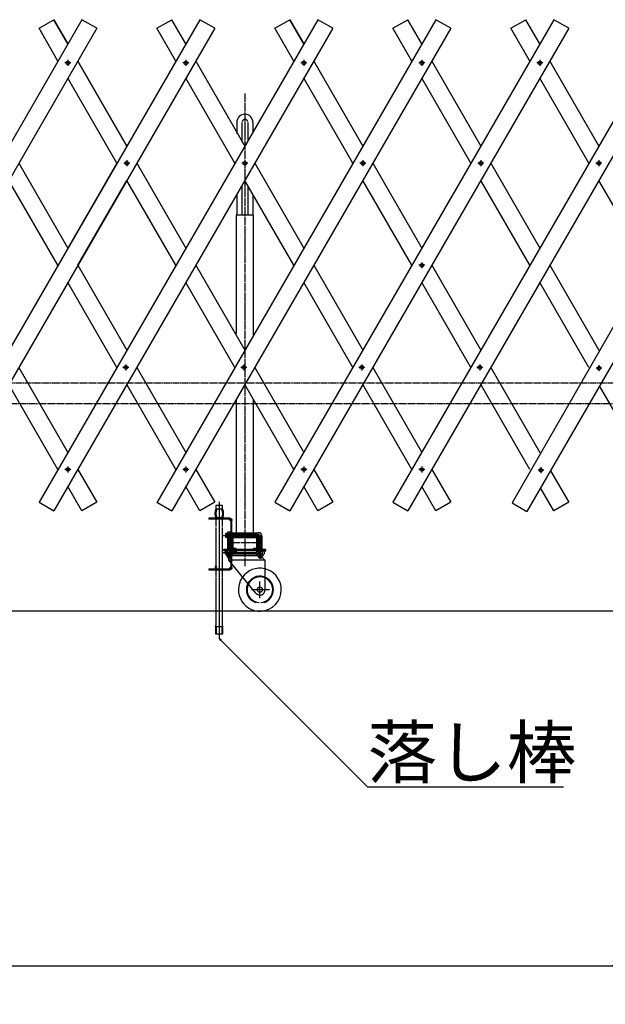
# Model space of a CAD drawing. Extents: x 411 to 14431, y 139 to 9333.
# Drawn here: x 5795 to 7160, y 4633 to 6929 of the extents above; entities that cross this region are included whole.
import ezdxf

# ---------------------------------------------------------------- set-up
doc = ezdxf.new("R2010")
doc.units = 0
doc.header["$MEASUREMENT"] = 0
doc.linetypes.add('BORDER', pattern=[22, 20, -1, 0, -1])
doc.linetypes.add('HIDDEN', pattern=[3, 2, -1])
doc.layers.get('0').update_dxf_attribs({"linetype": 'CONTINUOUS'})
doc.layers.add('寸法線', color=7, linetype='CONTINUOUS')
doc.layers.add('ﾚｲﾔｰ1', color=7, linetype='CONTINUOUS')
doc.styles.get("Standard").update_dxf_attribs({"font": 'txt', "bigfont": 'extfont'})
doc.dimstyles.new('VELDIM2', dxfattribs={"dimtxt": 161.925, "dimasz": 45, "dimexe": 90, "dimexo": 0.0625, "dimgap": 0.09, "dimtad": 0, "dimdec": 3, "dimtxsty": 'STANDARD', "dimcen": 0.09, "dimdle": 225, "dimazin": 3, "dimtfac": 1, "dimtdec": 4, "dimtofl": 0, "dimtmove": 0, "dimatfit": 3, "dimtolj": 1, "dimtzin": 0})

# ---------------------------------------------------------------- blocks, each defined once
blk = doc.blocks.new('CLUMP35')
at = {"layer": 'ﾚｲﾔｰ1', "color": 3, "linetype": 'BORDER'}
for p, q in [((7152.4, 6116.8), (7138.7, 6116.8)), ((7145.6, 6123.7), (7145.6, 6109.9))]:
    blk.add_line(p, q, dxfattribs=at)
at = {"layer": 'ﾚｲﾔｰ1'}
blk.add_circle((7145.6, 6116.8), 4.25, dxfattribs=at)
blk = doc.blocks.new('CLUMP36')
at = {"layer": 'ﾚｲﾔｰ1', "color": 3, "linetype": 'BORDER'}
for p, q in [((6732.7, 6363.4), (6732.7, 6349.6)), ((6739.6, 6356.5), (6725.8, 6356.5))]:
    blk.add_line(p, q, dxfattribs=at)
at = {"layer": 'ﾚｲﾔｰ1'}
blk.add_circle((6732.7, 6356.5), 4.25, dxfattribs=at)
blk = doc.blocks.new('CLUMP38')
at = {"layer": 'ﾚｲﾔｰ1'}
for p, q in [((6267.7, 5796.5), (6252.7, 5796.5)), ((6252.7, 5796.5), (6252.7, 5787.5)), ((6267.7, 5787.5), (6267.7, 5796.5)), ((6252.7, 5767.5), (6252.7, 5747.1)), ((6265.5, 5787.5), (6255, 5787.5)), ((6265.5, 5767.5), (6255, 5767.5)), ((6260.2, 5787.5), (6260.2, 5767.5)), ((6267.7, 5747.1), (6267.7, 5767.5)), ((6252.7, 5744.8), (6252.7, 5654.5)), ((6267.7, 5629.4), (6267.7, 5744.8)), ((6252.7, 5648.5), (6252.7, 5629.4)), ((6252.7, 5627.1), (6252.7, 5516.5)), ((6267.7, 5516.5), (6267.7, 5627.1)), ((6251.7, 5514.5), (6251.7, 5496.5)), ((6254.2, 5514), (6266.2, 5514)), ((6268.7, 5496.5), (6268.7, 5514.5)), ((6251.7, 5496.5), (6268.7, 5496.5)), ((6253.2, 5512), (6253.2, 5496.5)), ((6267.2, 5496.5), (6267.2, 5512))]:
    blk.add_line(p, q, dxfattribs=at)
at = {"layer": 'ﾚｲﾔｰ1', "color": 3}
blk.add_line((6260.2, 5804.4), (6260.2, 5485.8), dxfattribs=at)
at = {"layer": 'ﾚｲﾔｰ1'}
for radius, start, end in [(23, 154.2285, 205.7715), (21, 151.5631, 208.4369)]:
    blk.add_arc((6273.4, 5777.5), radius, start, end, dxfattribs=at)
at = {"layer": 'ﾚｲﾔｰ1', "extrusion": (0, 0, -1)}
for centre, radius, start, end in [((-6247, 5777.5), 21, 151.5631, 208.4369), ((-6247, 5777.5), 23, 154.2285, 205.7715), ((-6260.2, 5511.5), 9.01, 19.44, 33.6901), ((-6261.7, 5509), 9.01, 19.44, 33.6901), ((-6258.7, 5509), 9.01, 146.3099, 160.56), ((-6260.2, 5511.5), 9.01, 146.3099, 160.56)]:
    blk.add_arc(centre, radius, start, end, dxfattribs=at)
blk.add_ellipse((6252.7, 5651.5), major_axis=(0, 3), ratio=0.666667, start_param=-1.570796, end_param=4.712389, dxfattribs=at)
blk = doc.blocks.new('CLUMP40')
at = {"layer": 'ﾚｲﾔｰ1', "color": 3}
for p, q in [((6269.8, 5726.5), (6347.2, 5726.5)), ((6354.2, 5719.5), (6354.2, 5693.5)), ((6269.8, 5686.5), (6347.2, 5686.5))]:
    blk.add_line(p, q, dxfattribs=at)
at = {"layer": 'ﾚｲﾔｰ1'}
for p, q in [((6275.2, 5730.5), (6275.2, 5722.5)), ((6275.2, 5730.5), (6279.2, 5730.5)), ((6275.2, 5729.3), (6279.2, 5729.3)), ((6275.2, 5723.7), (6279.2, 5723.7)), ((6275.2, 5722.5), (6279.2, 5722.5)), ((6287.9, 5730.5), (6347.2, 5730.5)), ((6287.9, 5729.3), (6299, 5729.3)), ((6287.9, 5723.7), (6299, 5723.7)), ((6287.9, 5722.5), (6347.2, 5722.5)), ((6299, 5729.3), (6300.2, 5730.5)), ((6299, 5723.7), (6299, 5729.3)), ((6299, 5723.7), (6300.2, 5722.5)), ((6300.2, 5722.5), (6300.2, 5730.5)), ((6350.2, 5719.5), (6350.2, 5693.5)), ((6358.2, 5719.5), (6358.2, 5693.5)), ((6279.2, 5690.5), (6275.2, 5690.5)), ((6275.2, 5682.5), (6275.2, 5690.5)), ((6275.2, 5689.3), (6279.2, 5689.3)), ((6275.2, 5683.7), (6279.2, 5683.7)), ((6279.2, 5682.5), (6275.2, 5682.5)), ((6347.2, 5690.5), (6287.9, 5690.5)), ((6287.9, 5689.3), (6299, 5689.3)), ((6287.9, 5683.7), (6299, 5683.7)), ((6347.2, 5682.5), (6287.9, 5682.5)), ((6299, 5689.3), (6300.2, 5690.5)), ((6299, 5689.3), (6299, 5683.7)), ((6299, 5683.7), (6300.2, 5682.5)), ((6300.2, 5690.5), (6300.2, 5682.5))]:
    blk.add_line(p, q, dxfattribs=at)
at = {"layer": 'ﾚｲﾔｰ1', "extrusion": (0, 0, -1)}
for centre, radius, start, end in [((-6347.2, 5719.5), 11, 90, 180), ((-6347.2, 5719.5), 3, 90, 180), ((-6347.2, 5693.5), 3, 180, 270), ((-6347.2, 5693.5), 11, 180, 270)]:
    blk.add_arc(centre, radius, start, end, dxfattribs=at)
at = {"layer": 'ﾚｲﾔｰ1', "color": 3, "linetype": 'BORDER', "extrusion": (0, 0, -1)}
for centre, start, end in [((-6347.2, 5719.5), 90, 180), ((-6347.2, 5693.5), 180, 270)]:
    blk.add_arc(centre, 7, start, end, dxfattribs=at)
blk = doc.blocks.new('CLUMP41')
at = {"layer": 'ﾚｲﾔｰ1'}
for p, q in [((6279.2, 5692), (6279.2, 5681)), ((6279.9, 5693.9), (6285.9, 5693.9)), ((6285.9, 5690.2), (6279.9, 5690.2)), ((6285.9, 5682.8), (6279.9, 5682.8)), ((6285.9, 5679.2), (6279.9, 5679.2)), ((6285.9, 5679.2), (6285.9, 5693.9)), ((6287.9, 5693.9), (6285.9, 5693.9)), ((6285.9, 5693.9), (6285.9, 5679.2)), ((6287.9, 5687.6), (6285.9, 5686.5)), ((6287.9, 5686.5), (6285.9, 5685.5)), ((6287.9, 5679.2), (6285.9, 5679.2)), ((6287.9, 5693.9), (6287.9, 5679.2))]:
    blk.add_line(p, q, dxfattribs=at)
at = {"layer": 'ﾚｲﾔｰ1', "extrusion": (0, 0, -1)}
for centre, radius, start, end in [((-6281.9, 5692), 2.72, 317.3, 42.7), ((-6289, 5686.5), 9.76, 337.9, 22.1), ((-6281.9, 5681), 2.72, 317.3, 42.7)]:
    blk.add_arc(centre, radius, start, end, dxfattribs=at)
blk = doc.blocks.new('CLUMP42')
at = {"layer": 'ﾚｲﾔｰ1'}
for p, q in [((6279.2, 5721), (6279.2, 5732)), ((6285.9, 5733.9), (6279.9, 5733.9)), ((6285.9, 5730.2), (6279.9, 5730.2)), ((6285.9, 5722.8), (6279.9, 5722.8)), ((6279.9, 5719.2), (6285.9, 5719.2)), ((6285.9, 5719.2), (6285.9, 5733.9)), ((6285.9, 5733.9), (6285.9, 5719.2)), ((6287.9, 5733.9), (6285.9, 5733.9)), ((6287.9, 5727.6), (6285.9, 5726.5)), ((6287.9, 5726.5), (6285.9, 5725.5)), ((6285.9, 5719.2), (6287.9, 5719.2)), ((6287.9, 5719.2), (6287.9, 5733.9))]:
    blk.add_line(p, q, dxfattribs=at)
for centre, radius, start, end in [((6281.9, 5732), 2.72, 137.3, 222.7), ((6289, 5726.5), 9.76, 157.9, 202.1), ((6281.9, 5721), 2.72, 137.3, 222.7)]:
    blk.add_arc(centre, radius, start, end, dxfattribs=at)
blk = doc.blocks.new('CLUMP39')
at = {"layer": 'ﾚｲﾔｰ1'}
for p, q in [((6236.2, 5766.5), (6236.2, 5764.2)), ((6285.2, 5766.5), (6236.2, 5766.5)), ((6285.9, 5764.2), (6236.2, 5764.2)), ((6287.9, 5758.8), (6282.5, 5764.2)), ((6287.9, 5650.8), (6287.9, 5762.2)), ((6290.2, 5730.5), (6290.2, 5761.5)), ((6287.9, 5731), (6290.2, 5731)), ((6287.9, 5722), (6290.2, 5722)), ((6290.2, 5690.5), (6290.2, 5722.5)), ((6287.9, 5691), (6290.2, 5691)), ((6287.9, 5682), (6290.2, 5682)), ((6290.2, 5651.5), (6290.2, 5682.5)), ((6287.9, 5654.2), (6282.5, 5648.8)), ((6236.2, 5648.8), (6285.9, 5648.8)), ((6236.2, 5648.8), (6236.2, 5646.5)), ((6236.2, 5646.5), (6285.2, 5646.5))]:
    blk.add_line(p, q, dxfattribs=at)
at = {"layer": 'ﾚｲﾔｰ1', "extrusion": (0, 0, -1)}
for centre, radius, start, end in [((-6285.2, 5761.5), 5, 90, 180), ((-6285.9, 5762.2), 2, 90, 180), ((-6285.2, 5651.5), 5, 180, 270), ((-6285.9, 5650.8), 2, 180, 270)]:
    blk.add_arc(centre, radius, start, end, dxfattribs=at)
for name in ['CLUMP40', 'CLUMP42', 'CLUMP41']:
    blk.add_blockref(name, (0, 0))
blk = doc.blocks.new('CLUMP37')
at = {"layer": 'ﾚｲﾔｰ1'}
for p, q in [((6281.2, 5721.5), (6281.2, 5691.5)), ((6289.2, 5721.5), (6289.2, 5691.5)), ((6290.2, 5721.5), (6290.2, 5691.5)), ((6350.2, 5721.5), (6290.2, 5721.5)), ((6350.2, 5721.5), (6350.2, 5691.5)), ((6352.2, 5721.5), (6352.2, 5691.5)), ((6350.2, 5691.5), (6290.2, 5691.5))]:
    blk.add_line(p, q, dxfattribs=at)
blk.add_arc((6289.2, 5721.5), 8, 90, 180, dxfattribs=at)
for name in ['CLUMP38', 'CLUMP39']:
    blk.add_blockref(name, (0, 0))
blk = doc.blocks.new('CLUMP370')
at = {"layer": 'ﾚｲﾔｰ1', "color": 3, "linetype": 'BORDER'}
for p, q in [((6739.6, 5880.2), (6725.8, 5880.2)), ((6732.7, 5887.1), (6732.7, 5873.3))]:
    blk.add_line(p, q, dxfattribs=at)
at = {"layer": 'ﾚｲﾔｰ1'}
blk.add_circle((6732.7, 5880.2), 4.25, dxfattribs=at)
blk = doc.blocks.new('CLUMP371')
at = {"layer": 'ﾚｲﾔｰ1', "color": 3, "linetype": 'BORDER'}
for p, q in [((6874.7, 6118.4), (6861, 6118.4)), ((6867.8, 6125.3), (6867.8, 6111.5))]:
    blk.add_line(p, q, dxfattribs=at)
at = {"layer": 'ﾚｲﾔｰ1'}
blk.add_circle((6867.8, 6118.4), 4.25, dxfattribs=at)
blk = doc.blocks.new('CLUMP372')
at = {"layer": 'ﾚｲﾔｰ1', "color": 3, "linetype": 'BORDER'}
for p, q in [((7152.1, 6594.7), (7138.3, 6594.7)), ((7145.2, 6601.6), (7145.2, 6587.8))]:
    blk.add_line(p, q, dxfattribs=at)
at = {"layer": 'ﾚｲﾔｰ1'}
blk.add_circle((7145.2, 6594.7), 4.25, dxfattribs=at)
blk = doc.blocks.new('CLUMP373')
at = {"layer": 'ﾚｲﾔｰ1', "color": 3, "linetype": 'BORDER'}
for p, q in [((7289.6, 6828.6), (7275.8, 6828.6)), ((7282.7, 6835.5), (7282.7, 6821.7))]:
    blk.add_line(p, q, dxfattribs=at)
at = {"layer": 'ﾚｲﾔｰ1'}
blk.add_circle((7282.7, 6828.6), 4.25, dxfattribs=at)
blk = doc.blocks.new('CLUMP369')
at = {"layer": 'ﾚｲﾔｰ1'}
for p, q in [((7315.4, 6929.5), (6665.4, 5803.6)), ((7350, 6909.5), (6700, 5783.6))]:
    blk.add_line(p, q, dxfattribs=at)
for name in ['CLUMP373', 'CLUMP372', 'CLUMP371', 'CLUMP370']:
    blk.add_blockref(name, (0, 0))
blk = doc.blocks.new('CLUMP374')
at = {"layer": 'ﾚｲﾔｰ1', "color": 3, "linetype": 'BORDER'}
for p, q in [((6320.2, 6757.2), (6320.2, 5655)), ((6284.2, 5723.6), (6284.2, 5671.6)), ((6289, 5728.3), (6351.4, 5728.3)), ((6356.2, 5723.5), (6356.2, 5671.6)), ((6353.5, 5708.8), (6287, 5708.8))]:
    blk.add_line(p, q, dxfattribs=at)
at = {"layer": 'ﾚｲﾔｰ1'}
for p, q in [((6301.4, 6690), (6301.4, 6663.4)), ((6313.4, 6690), (6313.4, 6643.5)), ((6327, 6690), (6327, 6646.4)), ((6339, 6690), (6339, 6666.5)), ((6313.4, 6543.3), (6313.4, 6473.8)), ((6327, 6539.1), (6327, 6473.8)), ((6301.8, 6522.8), (6301.8, 6473.8)), ((6338.6, 6519), (6338.6, 6473.8)), ((6300.2, 6473.8), (6300.2, 6196.5)), ((6340.2, 6473.8), (6300.2, 6473.8)), ((6340.2, 6193), (6340.2, 6473.8)), ((6300.2, 6043.9), (6300.2, 5723.8)), ((6340.2, 5723.8), (6340.2, 6043.7)), ((6279.7, 5723.5), (6279.7, 5690.6)), ((6288.7, 5690.7), (6288.7, 5722.8)), ((6289, 5732.8), (6351.4, 5732.8)), ((6289.7, 5723.8), (6350.7, 5723.8)), ((6345.7, 5723.8), (6289.7, 5723.8)), ((6290.2, 5723.8), (6295.2, 5723.8)), ((6290.2, 5698.4), (6290.2, 5719.2)), ((6290.2, 5698.4), (6290.2, 5719.2)), ((6292.5, 5698.4), (6292.5, 5719.2)), ((6292.5, 5719.2), (6292.5, 5698.4)), ((6292.5, 5698.4), (6292.5, 5719.2)), ((6294.8, 5723.8), (6345.6, 5723.8)), ((6294.8, 5723.8), (6345.6, 5723.8)), ((6345.6, 5723.8), (6294.8, 5723.8)), ((6294.8, 5721.5), (6345.6, 5721.5)), ((6294.8, 5721.5), (6345.6, 5721.5)), ((6345.6, 5721.5), (6294.8, 5721.5)), ((6345.7, 5723.8), (6318.9, 5723.8)), ((6350.2, 5723.8), (6345.7, 5723.8)), ((6347.9, 5719.2), (6347.9, 5698.4)), ((6347.9, 5698.4), (6347.9, 5719.2)), ((6347.9, 5719.2), (6347.9, 5698.4)), ((6350.2, 5719.2), (6350.2, 5698.4)), ((6350.2, 5719.2), (6350.2, 5698.4)), ((6351.7, 5722.8), (6351.7, 5690.7)), ((6351.7, 5721.8), (6351.7, 5695.8)), ((6360.7, 5690.2), (6360.7, 5723.5)), ((6288.9, 5700.7), (6279.7, 5700.7)), ((6280.8, 5700.8), (6280.8, 5690.6)), ((6287.6, 5700.8), (6287.6, 5690.6)), ((6360.7, 5700.8), (6351.7, 5700.8)), ((6352.8, 5700.8), (6352.8, 5690.6)), ((6359.6, 5700.8), (6359.6, 5690.6)), ((6363.3, 5693.8), (6271.2, 5693.8)), ((6271.2, 5693.8), (6363.3, 5693.8)), ((6349.7, 5693.8), (6271.2, 5693.8)), ((6271.2, 5690.6), (6271.2, 5693.8)), ((6317.5, 5693.8), (6271.2, 5693.8)), ((6271.2, 5690.6), (6271.2, 5693.8)), ((6368.2, 5690.6), (6271.2, 5690.6)), ((6276.7, 5690.6), (6271.2, 5690.6)), ((6275, 5689.7), (6275, 5683.1)), ((6277.2, 5690.6), (6276.7, 5690.6)), ((6276.8, 5690.6), (6276.7, 5690.6)), ((6283.2, 5678.6), (6276.7, 5690.6)), ((6277.5, 5690.6), (6277.2, 5690.6)), ((6277.2, 5680.1), (6277.2, 5681.5)), ((6277.2, 5680), (6277.2, 5681)), ((6291.1, 5690.6), (6277.3, 5690.6)), ((6277.4, 5682.2), (6277.3, 5682.2)), ((6362.6, 5690.6), (6277.5, 5690.6)), ((6278.1, 5679.1), (6281.7, 5679.1)), ((6278.2, 5679.1), (6290.2, 5679.1)), ((6279.6, 5689.7), (6279.6, 5683.1)), ((6279.7, 5675.3), (6279.7, 5679.1)), ((6281.2, 5673.8), (6279.7, 5675.3)), ((6288.7, 5675.3), (6279.7, 5675.3)), ((6280.8, 5674.2), (6280.8, 5679.1)), ((6281.2, 5673.8), (6283.2, 5673.8)), ((6357.2, 5678.6), (6283.2, 5678.6)), ((6283.2, 5668.6), (6283.2, 5678.6)), ((6283.2, 5673.8), (6287.2, 5673.8)), ((6284.3, 5682.2), (6284.2, 5682.2)), ((6287.2, 5673.8), (6288.7, 5675.3)), ((6287.6, 5674.2), (6287.6, 5679.1)), ((6288.7, 5678.6), (6288.7, 5679.1)), ((6288.7, 5675.3), (6288.7, 5678.6)), ((6288.8, 5689.7), (6288.8, 5683.1)), ((6345.7, 5693.8), (6289.7, 5693.8)), ((6345.7, 5693.8), (6289.7, 5693.8)), ((6290.8, 5693.8), (6294.7, 5693.8)), ((6290.8, 5693.8), (6294.7, 5693.8)), ((6291.1, 5682.2), (6291.1, 5682.2)), ((6291.2, 5680.1), (6291.2, 5681.5)), ((6293.4, 5689.7), (6293.4, 5683.1)), ((6294.8, 5696.1), (6300.2, 5696.1)), ((6300.2, 5696.1), (6294.8, 5696.1)), ((6300.2, 5696.1), (6294.8, 5696.1)), ((6294.8, 5693.8), (6300.2, 5693.8)), ((6300.2, 5693.8), (6294.8, 5693.8)), ((6300.2, 5693.8), (6294.8, 5693.8)), ((6300.2, 5693.8), (6300.2, 5696.1)), ((6300.2, 5693.8), (6300.2, 5696.1)), ((6300.2, 5693.8), (6300.2, 5696.1)), ((6360.2, 5693.8), (6317.5, 5693.8)), ((6340.2, 5693.8), (6340.2, 5696.1)), ((6340.2, 5693.8), (6340.2, 5696.1)), ((6340.2, 5693.8), (6340.2, 5696.1)), ((6345.6, 5696.1), (6340.2, 5696.1)), ((6345.6, 5696.1), (6340.2, 5696.1)), ((6340.2, 5696.1), (6345.6, 5696.1)), ((6345.6, 5693.8), (6340.2, 5693.8)), ((6345.6, 5693.8), (6340.2, 5693.8)), ((6340.2, 5693.8), (6345.6, 5693.8)), ((6347, 5689.7), (6347, 5683.1)), ((6349.2, 5680.1), (6349.2, 5681.5)), ((6349.2, 5680), (6349.2, 5681)), ((6352.8, 5690.6), (6349.3, 5690.6)), ((6349.4, 5682.2), (6349.3, 5682.2)), ((6350.1, 5679.1), (6353.8, 5679.1)), ((6350.2, 5679.1), (6362.2, 5679.1)), ((6368.2, 5693.8), (6350.8, 5693.8)), ((6351.6, 5689.7), (6351.6, 5683.1)), ((6351.7, 5678.6), (6351.7, 5679.1)), ((6351.7, 5675.7), (6351.7, 5678.6)), ((6353.2, 5674.2), (6351.7, 5675.7)), ((6360.7, 5675.7), (6351.7, 5675.7)), ((6363.1, 5690.6), (6352.8, 5690.6)), ((6352.8, 5674.6), (6352.8, 5679.1)), ((6353.2, 5674.2), (6357.2, 5674.2)), ((6356.3, 5682.2), (6356.2, 5682.2)), ((6357.2, 5678.6), (6362.6, 5690.6)), ((6367.7, 5668.1), (6357.2, 5678.6)), ((6357.2, 5674.2), (6359.2, 5674.2)), ((6359.2, 5674.2), (6360.7, 5675.7)), ((6359.6, 5674.6), (6359.6, 5679.1)), ((6360.2, 5693.8), (6369.2, 5693.8)), ((6360.2, 5693.8), (6369.2, 5693.8)), ((6369.2, 5693.8), (6360.2, 5693.8)), ((6360.2, 5690.6), (6362.6, 5690.6)), ((6360.7, 5675.7), (6360.7, 5679.1)), ((6360.8, 5689.7), (6360.8, 5683.1)), ((6362.6, 5690.6), (6362.6, 5690.6)), ((6362.6, 5690.6), (6363, 5690.6)), ((6363, 5690.6), (6362.6, 5690.6)), ((6363, 5690.6), (6363.3, 5690.6)), ((6363.3, 5690.6), (6363, 5690.6)), ((6363.1, 5682.2), (6363.1, 5682.2)), ((6363.2, 5680.1), (6363.2, 5681.5)), ((6363.3, 5690.6), (6369.2, 5690.6)), ((6365.4, 5689.7), (6365.4, 5683.1)), ((6369.2, 5690.6), (6369.2, 5693.8)), ((6367.7, 5668.6), (6283.2, 5668.6)), ((6345.7, 5591.7), (6283.2, 5668.6)), ((6367.7, 5599.8), (6367.7, 5668.6)), ((6355.2, 5579.7), (6355.2, 5619.1)), ((6377.8, 5599.8), (6335.3, 5599.8))]:
    blk.add_line(p, q, dxfattribs=at)
blk.add_circle((6355.2, 5599.8), 6, dxfattribs=at)
for centre, radius, start, end in [((6320.2, 6690), 18.8, 0, 180), ((6320.2, 6690), 6.8, 12.1618, 167.8382), ((6289, 5723.5), 9.3, 90, 180), ((6289.7, 5722.8), 1, 90, 180), ((6294.8, 5719.2), 4.6, 90, 180), ((6294.8, 5719.2), 4.6, 90, 180), ((6294.8, 5719.2), 2.3, 90, 180), ((6294.8, 5719.2), 2.3, 90, 180), ((6294.8, 5719.2), 2.3, 90, 180), ((6345.6, 5719.2), 4.6, 0, 90), ((6345.6, 5719.2), 4.6, 0, 90), ((6345.6, 5719.2), 4.6, 0, 90), ((6345.6, 5719.2), 2.3, 0, 90), ((6345.6, 5719.2), 2.3, 0, 90), ((6345.6, 5719.2), 2.3, 0, 90), ((6350.7, 5722.8), 1, 0, 90), ((6351.4, 5723.5), 9.3, 0, 90), ((6294.8, 5698.4), 4.6, 180, 270), ((6294.8, 5698.4), 2.3, 180, 270), ((6294.8, 5698.4), 2.3, 180, 270), ((6294.8, 5698.4), 2.3, 180, 270), ((6345.6, 5698.4), 2.3, 270, 0), ((6345.6, 5698.4), 2.3, 270, 0), ((6345.6, 5698.4), 4.6, 270, 0), ((6345.6, 5698.4), 4.6, 270, 0), ((6345.6, 5698.4), 2.3, 270, 0), ((6277.3, 5687.2), 3.4, 99.6287, 132.7), ((6277.3, 5685.6), 3.4, 227.3, 312.7), ((6276.2, 5681.4), 1, 0, 75.5225), ((6277.3, 5687.2), 3.4, 92.7784, 99.6287), ((6277.3, 5687.2), 3.4, 87.2216, 92.7784), ((6278.2, 5680.1), 1, 180, 270), ((6277.3, 5687.2), 3.4, 47.3, 87.2216), ((6284.2, 5678.4), 12.2, 67.9, 112.1), ((6284.2, 5694.4), 12.2, 247.9, 292.1), ((6291.1, 5687.2), 3.4, 47.3, 132.7), ((6291.1, 5685.6), 3.4, 227.3, 312.7), ((6290.2, 5680.1), 1, 270, 0), ((6292.2, 5681.4), 1, 104.4775, 180), ((6349.3, 5687.2), 3.4, 47.3, 132.7), ((6349.3, 5685.6), 3.4, 227.3, 312.7), ((6348.2, 5681.4), 1, 0, 75.5225), ((6350.2, 5680.1), 1, 180, 270), ((6356.2, 5678.4), 12.2, 67.9, 112.1), ((6356.2, 5694.4), 12.2, 247.9, 292.1), ((6363.1, 5687.2), 3.4, 98.7657, 132.7), ((6363.1, 5685.6), 3.4, 227.3, 312.7), ((6362.2, 5680.1), 1, 270, 0), ((6363.1, 5687.2), 3.4, 92.7784, 98.7657), ((6363.1, 5687.2), 3.4, 90, 92.7784), ((6363.1, 5687.2), 3.4, 87.2216, 90), ((6364.2, 5681.4), 1, 104.4775, 180), ((6363.1, 5687.2), 3.4, 47.3, 87.2216), ((6355.2, 5599.8), 50, 0, 272.8311), ((6355.2, 5599.8), 31.5, 0, 251.8598), ((6355.2, 5599.8), 30, 0, 266.2095), ((6355.2, 5599.8), 12.5, 220.4083, 360), ((6355.2, 5599.8), 30, 273.7905, 0), ((6355.2, 5599.8), 50, 272.8311, 0), ((6355.2, 5599.8), 31.5, 288.1402, 0)]:
    blk.add_arc(centre, radius, start, end, dxfattribs=at)
at = {"layer": 'ﾚｲﾔｰ1', "color": 3, "linetype": 'BORDER'}
blk.add_arc((6289, 5723.5), 4.8, 90, 180, dxfattribs=at)
at = {"layer": 'ﾚｲﾔｰ1', "color": 3, "linetype": 'BORDER', "extrusion": (0, 0, -1)}
blk.add_arc((-6351.4, 5723.5), 4.8, 90, 180, dxfattribs=at)
blk = doc.blocks.new('CLUMP376')
at = {"layer": 'ﾚｲﾔｰ1', "color": 3, "linetype": 'BORDER'}
for p, q in [((6464.6, 5880.2), (6450.8, 5880.2)), ((6457.7, 5887.1), (6457.7, 5873.3))]:
    blk.add_line(p, q, dxfattribs=at)
at = {"layer": 'ﾚｲﾔｰ1'}
blk.add_circle((6457.7, 5880.2), 4.25, dxfattribs=at)
blk = doc.blocks.new('CLUMP377')
at = {"layer": 'ﾚｲﾔｰ1', "color": 3, "linetype": 'BORDER'}
for p, q in [((6599.7, 6118.4), (6586, 6118.4)), ((6592.8, 6125.3), (6592.8, 6111.5))]:
    blk.add_line(p, q, dxfattribs=at)
at = {"layer": 'ﾚｲﾔｰ1'}
blk.add_circle((6592.8, 6118.4), 4.25, dxfattribs=at)
blk = doc.blocks.new('CLUMP378')
at = {"layer": 'ﾚｲﾔｰ1', "color": 3, "linetype": 'BORDER'}
for p, q in [((6877.1, 6594.7), (6863.3, 6594.7)), ((6870.2, 6601.6), (6870.2, 6587.8))]:
    blk.add_line(p, q, dxfattribs=at)
at = {"layer": 'ﾚｲﾔｰ1'}
blk.add_circle((6870.2, 6594.7), 4.25, dxfattribs=at)
blk = doc.blocks.new('CLUMP379')
at = {"layer": 'ﾚｲﾔｰ1', "color": 3, "linetype": 'BORDER'}
for p, q in [((7014.6, 6828.6), (7000.8, 6828.6)), ((7007.7, 6835.5), (7007.7, 6821.7))]:
    blk.add_line(p, q, dxfattribs=at)
at = {"layer": 'ﾚｲﾔｰ1'}
blk.add_circle((7007.7, 6828.6), 4.25, dxfattribs=at)
blk = doc.blocks.new('CLUMP375')
at = {"layer": 'ﾚｲﾔｰ1'}
for p, q in [((7040.4, 6929.5), (6390.4, 5803.6)), ((7075, 6909.5), (6425, 5783.6))]:
    blk.add_line(p, q, dxfattribs=at)
for name in ['CLUMP379', 'CLUMP378', 'CLUMP377', 'CLUMP376']:
    blk.add_blockref(name, (0, 0))
blk = doc.blocks.new('CLUMP381')
at = {"layer": 'ﾚｲﾔｰ1', "color": 3, "linetype": 'BORDER'}
for p, q in [((6189.6, 5880.2), (6175.8, 5880.2)), ((6182.7, 5887.1), (6182.7, 5873.3))]:
    blk.add_line(p, q, dxfattribs=at)
at = {"layer": 'ﾚｲﾔｰ1'}
blk.add_circle((6182.7, 5880.2), 4.25, dxfattribs=at)
blk = doc.blocks.new('CLUMP382')
at = {"layer": 'ﾚｲﾔｰ1', "color": 3, "linetype": 'BORDER'}
for p, q in [((6324.7, 6118.4), (6311, 6118.4)), ((6317.8, 6125.3), (6317.8, 6111.5))]:
    blk.add_line(p, q, dxfattribs=at)
at = {"layer": 'ﾚｲﾔｰ1'}
blk.add_circle((6317.8, 6118.4), 4.25, dxfattribs=at)
blk = doc.blocks.new('CLUMP383')
at = {"layer": 'ﾚｲﾔｰ1', "color": 3, "linetype": 'BORDER'}
for p, q in [((6602.1, 6594.7), (6588.3, 6594.7)), ((6595.2, 6601.6), (6595.2, 6587.8))]:
    blk.add_line(p, q, dxfattribs=at)
at = {"layer": 'ﾚｲﾔｰ1'}
blk.add_circle((6595.2, 6594.7), 4.25, dxfattribs=at)
blk = doc.blocks.new('CLUMP384')
at = {"layer": 'ﾚｲﾔｰ1', "color": 3, "linetype": 'BORDER'}
for p, q in [((6739.6, 6828.6), (6725.8, 6828.6)), ((6732.7, 6835.5), (6732.7, 6821.7))]:
    blk.add_line(p, q, dxfattribs=at)
at = {"layer": 'ﾚｲﾔｰ1'}
blk.add_circle((6732.7, 6828.6), 4.25, dxfattribs=at)
blk = doc.blocks.new('CLUMP380')
at = {"layer": 'ﾚｲﾔｰ1'}
for p, q in [((6765.4, 6929.5), (6115.4, 5803.6)), ((6800, 6909.5), (6150, 5783.6))]:
    blk.add_line(p, q, dxfattribs=at)
for name in ['CLUMP384', 'CLUMP383', 'CLUMP382', 'CLUMP381']:
    blk.add_blockref(name, (0, 0))
blk = doc.blocks.new('CLUMP386')
at = {"layer": 'ﾚｲﾔｰ1', "color": 3, "linetype": 'BORDER'}
for p, q in [((5914.6, 5880.2), (5900.8, 5880.2)), ((5907.7, 5887.1), (5907.7, 5873.3))]:
    blk.add_line(p, q, dxfattribs=at)
at = {"layer": 'ﾚｲﾔｰ1'}
blk.add_circle((5907.7, 5880.2), 4.25, dxfattribs=at)
blk = doc.blocks.new('CLUMP387')
at = {"layer": 'ﾚｲﾔｰ1', "color": 3, "linetype": 'BORDER'}
for p, q in [((6049.7, 6118.4), (6036, 6118.4)), ((6042.8, 6125.3), (6042.8, 6111.5))]:
    blk.add_line(p, q, dxfattribs=at)
at = {"layer": 'ﾚｲﾔｰ1'}
blk.add_circle((6042.8, 6118.4), 4.25, dxfattribs=at)
blk = doc.blocks.new('CLUMP388')
at = {"layer": 'ﾚｲﾔｰ1', "color": 3, "linetype": 'BORDER'}
for p, q in [((6327.1, 6594.7), (6313.3, 6594.7)), ((6320.2, 6601.6), (6320.2, 6587.8))]:
    blk.add_line(p, q, dxfattribs=at)
at = {"layer": 'ﾚｲﾔｰ1'}
blk.add_circle((6320.2, 6594.7), 4.25, dxfattribs=at)
blk = doc.blocks.new('CLUMP389')
at = {"layer": 'ﾚｲﾔｰ1', "color": 3, "linetype": 'BORDER'}
for p, q in [((6464.6, 6828.6), (6450.8, 6828.6)), ((6457.7, 6835.5), (6457.7, 6821.7))]:
    blk.add_line(p, q, dxfattribs=at)
at = {"layer": 'ﾚｲﾔｰ1'}
blk.add_circle((6457.7, 6828.6), 4.25, dxfattribs=at)
blk = doc.blocks.new('CLUMP385')
at = {"layer": 'ﾚｲﾔｰ1'}
for p, q in [((6490.4, 6929.5), (5840.4, 5803.6)), ((6525, 6909.5), (5875, 5783.6))]:
    blk.add_line(p, q, dxfattribs=at)
for name in ['CLUMP389', 'CLUMP388', 'CLUMP387', 'CLUMP386']:
    blk.add_blockref(name, (0, 0))
blk = doc.blocks.new('CLUMP390')
at = {"layer": 'ﾚｲﾔｰ1'}
for p, q in [((6205.8, 6832.9), (6320.2, 6634.7)), ((6297.1, 6594.7), (6182.7, 6792.9)), ((6343.3, 6594.7), (6457.7, 6396.5)), ((6434.6, 6356.5), (6320.2, 6554.7)), ((6480.8, 6356.5), (6595.2, 6158.4)), ((6572.1, 6118.4), (6457.7, 6316.5)), ((6618.3, 6118.4), (6732.7, 5920.2)), ((6709.6, 5880.2), (6595.2, 6078.4))]:
    blk.add_line(p, q, dxfattribs=at)
blk = doc.blocks.new('CLUMP391')
at = {"layer": 'ﾚｲﾔｰ1'}
for p, q in [((6480.8, 6832.9), (6595.2, 6634.7)), ((6572.1, 6594.7), (6457.7, 6792.9)), ((6618.3, 6594.7), (6732.7, 6396.5)), ((6709.6, 6356.5), (6595.2, 6554.7)), ((6755.8, 6356.5), (6870.2, 6158.4)), ((6847.1, 6118.4), (6732.7, 6316.5)), ((6893.3, 6118.4), (7007.7, 5920.2)), ((6984.6, 5880.2), (6870.2, 6078.4))]:
    blk.add_line(p, q, dxfattribs=at)
blk = doc.blocks.new('CLUMP392')
at = {"layer": 'ﾚｲﾔｰ1'}
for p, q in [((5930.8, 6832.9), (6045.2, 6634.7)), ((6022.1, 6594.7), (5907.7, 6792.9)), ((6068.3, 6594.7), (6182.7, 6396.5)), ((6159.6, 6356.5), (6045.2, 6554.7)), ((6205.8, 6356.5), (6320.2, 6158.4)), ((6297.1, 6118.4), (6182.7, 6316.5)), ((6343.3, 6118.4), (6457.7, 5920.2)), ((6434.6, 5880.2), (6320.2, 6078.4))]:
    blk.add_line(p, q, dxfattribs=at)
blk = doc.blocks.new('CLUMP393')
at = {"layer": 'ﾚｲﾔｰ1', "color": 3, "linetype": 'BORDER'}
for p, q in [((7010.4, 5885.5), (7010.4, 5871.7)), ((7017.3, 5878.6), (7003.6, 5878.6))]:
    blk.add_line(p, q, dxfattribs=at)
at = {"layer": 'ﾚｲﾔｰ1'}
blk.add_circle((7010.4, 5878.6), 4.25, dxfattribs=at)
blk = doc.blocks.new('CLUMP454')
at = {"layer": 'ﾚｲﾔｰ1'}
for p, q in [((5380.8, 6832.9), (5495.2, 6634.7)), ((5472.1, 6594.7), (5357.7, 6792.9)), ((5518.3, 6594.7), (5632.7, 6396.5)), ((5609.6, 6356.5), (5495.2, 6554.7)), ((5655.8, 6356.5), (5770.2, 6158.4)), ((5747.1, 6118.4), (5632.7, 6316.5)), ((5793.3, 6118.4), (5907.7, 5920.2)), ((5884.6, 5880.2), (5770.2, 6078.4))]:
    blk.add_line(p, q, dxfattribs=at)
blk = doc.blocks.new('CLUMP456')
at = {"layer": 'ﾚｲﾔｰ1', "color": 3, "linetype": 'BORDER'}
for p, q in [((5364.6, 5880.2), (5350.8, 5880.2)), ((5357.7, 5887.1), (5357.7, 5873.3))]:
    blk.add_line(p, q, dxfattribs=at)
at = {"layer": 'ﾚｲﾔｰ1'}
blk.add_circle((5357.7, 5880.2), 4.25, dxfattribs=at)
blk = doc.blocks.new('CLUMP457')
at = {"layer": 'ﾚｲﾔｰ1', "color": 3, "linetype": 'BORDER'}
for p, q in [((5499.7, 6118.4), (5486, 6118.4)), ((5492.8, 6125.3), (5492.8, 6111.5))]:
    blk.add_line(p, q, dxfattribs=at)
at = {"layer": 'ﾚｲﾔｰ1'}
blk.add_circle((5492.8, 6118.4), 4.25, dxfattribs=at)
blk = doc.blocks.new('CLUMP458')
at = {"layer": 'ﾚｲﾔｰ1', "color": 3, "linetype": 'BORDER'}
for p, q in [((5777.1, 6594.7), (5763.3, 6594.7)), ((5770.2, 6601.6), (5770.2, 6587.8))]:
    blk.add_line(p, q, dxfattribs=at)
at = {"layer": 'ﾚｲﾔｰ1'}
blk.add_circle((5770.2, 6594.7), 4.25, dxfattribs=at)
blk = doc.blocks.new('CLUMP459')
at = {"layer": 'ﾚｲﾔｰ1', "color": 3, "linetype": 'BORDER'}
for p, q in [((5914.6, 6828.6), (5900.8, 6828.6)), ((5907.7, 6835.5), (5907.7, 6821.7))]:
    blk.add_line(p, q, dxfattribs=at)
at = {"layer": 'ﾚｲﾔｰ1'}
blk.add_circle((5907.7, 6828.6), 4.25, dxfattribs=at)
blk = doc.blocks.new('CLUMP455')
at = {"layer": 'ﾚｲﾔｰ1'}
for p, q in [((5940.4, 6929.5), (5290.4, 5803.6)), ((5975, 6909.5), (5325, 5783.6))]:
    blk.add_line(p, q, dxfattribs=at)
for name in ['CLUMP459', 'CLUMP458', 'CLUMP457', 'CLUMP456']:
    blk.add_blockref(name, (0, 0))
blk = doc.blocks.new('CLUMP460')
at = {"layer": 'ﾚｲﾔｰ1'}
for p, q in [((5655.8, 6832.9), (5770.2, 6634.7)), ((5747.1, 6594.7), (5632.7, 6792.9)), ((5793.3, 6594.7), (5907.7, 6396.5)), ((5884.6, 6356.5), (5770.2, 6554.7)), ((5930.8, 6356.5), (6045.2, 6158.4)), ((6022.1, 6118.4), (5907.7, 6316.5)), ((6068.3, 6118.4), (6182.7, 5920.2)), ((6159.6, 5880.2), (6045.2, 6078.4))]:
    blk.add_line(p, q, dxfattribs=at)
blk = doc.blocks.new('CLUMP462')
at = {"layer": 'ﾚｲﾔｰ1', "color": 3, "linetype": 'BORDER'}
for p, q in [((5639.6, 5880.2), (5625.8, 5880.2)), ((5632.7, 5887.1), (5632.7, 5873.3))]:
    blk.add_line(p, q, dxfattribs=at)
at = {"layer": 'ﾚｲﾔｰ1'}
blk.add_circle((5632.7, 5880.2), 4.25, dxfattribs=at)
blk = doc.blocks.new('CLUMP463')
at = {"layer": 'ﾚｲﾔｰ1', "color": 3, "linetype": 'BORDER'}
for p, q in [((5774.7, 6118.4), (5761, 6118.4)), ((5767.8, 6125.3), (5767.8, 6111.5))]:
    blk.add_line(p, q, dxfattribs=at)
at = {"layer": 'ﾚｲﾔｰ1'}
blk.add_circle((5767.8, 6118.4), 4.25, dxfattribs=at)
blk = doc.blocks.new('CLUMP464')
at = {"layer": 'ﾚｲﾔｰ1', "color": 3, "linetype": 'BORDER'}
for p, q in [((6052.1, 6594.7), (6038.3, 6594.7)), ((6045.2, 6601.6), (6045.2, 6587.8))]:
    blk.add_line(p, q, dxfattribs=at)
at = {"layer": 'ﾚｲﾔｰ1'}
blk.add_circle((6045.2, 6594.7), 4.25, dxfattribs=at)
blk = doc.blocks.new('CLUMP465')
at = {"layer": 'ﾚｲﾔｰ1', "color": 3, "linetype": 'BORDER'}
for p, q in [((6189.6, 6828.6), (6175.8, 6828.6)), ((6182.7, 6835.5), (6182.7, 6821.7))]:
    blk.add_line(p, q, dxfattribs=at)
at = {"layer": 'ﾚｲﾔｰ1'}
blk.add_circle((6182.7, 6828.6), 4.25, dxfattribs=at)
blk = doc.blocks.new('CLUMP461')
at = {"layer": 'ﾚｲﾔｰ1'}
for p, q in [((6215.4, 6929.5), (5565.4, 5803.6)), ((6250, 6909.5), (5600, 5783.6))]:
    blk.add_line(p, q, dxfattribs=at)
for name in ['CLUMP465', 'CLUMP464', 'CLUMP463', 'CLUMP462']:
    blk.add_blockref(name, (0, 0))
blk = doc.blocks.new('*D542')
at = {"color": 0}
for p, q in [((1862.9, 5476.3), (1862.9, 4632.6)), ((13155, 5476.3), (13155, 4632.6)), ((1907.9, 4743.7), (1862.9, 4722.6)), ((13155, 4722.6), (13110, 4743.7)), ((1862.9, 4722.6), (7842.3, 4722.6)), ((1862.9, 4722.6), (7175.5, 4722.6)), ((1862.9, 4722.6), (2087.9, 4722.6)), ((1862.9, 4722.6), (1907.9, 4701.6)), ((13155, 4722.6), (7175.5, 4722.6)), ((13155, 4722.6), (7842.3, 4722.6)), ((13155, 4722.6), (12930, 4722.6)), ((13110, 4701.6), (13155, 4722.6))]:
    blk.add_line(p, q, dxfattribs=at)
blk.add_text('12000', height=161.93, dxfattribs=at).set_placement((7270.8, 4796.2))

msp = doc.modelspace()

# ---------------------------------------------------------------- linework, layer by layer
at = {"layer": 'ﾚｲﾔｰ1'}
for p, q in [((5840.3795, 6909.4559), (5875.0205, 6929.4559)), ((5907.7, 6872.8534), (5875.0205, 6929.4559)), ((5875.0205, 6929.4559), (5907.7, 6872.8534)), ((5907.7, 6872.8534), (5875.0205, 6929.4559)), ((5975.0205, 6909.4559), (5940.3795, 6929.4559)), ((6115.3795, 6909.4559), (6150.0205, 6929.4559)), ((6182.7, 6872.8534), (6150.0205, 6929.4559)), ((6250.0205, 6909.4559), (6215.3795, 6929.4559)), ((6390.3795, 6909.4559), (6425.0205, 6929.4559)), ((6457.7, 6872.8534), (6425.0205, 6929.4559)), ((6425.0205, 6929.4559), (6457.7, 6872.8534)), ((6525.0205, 6909.4559), (6490.3795, 6929.4559)), ((6665.3795, 6909.4559), (6700.0205, 6929.4559)), ((6732.7, 6872.8534), (6700.0205, 6929.4559)), ((6800.0205, 6909.4559), (6765.3795, 6929.4559)), ((6940.3795, 6909.4559), (6975.0205, 6929.4559)), ((7007.7, 6872.8534), (6975.0205, 6929.4559)), ((7007.7, 6872.8534), (6975.0205, 6929.4559)), ((7075.0205, 6909.4559), (7040.3795, 6929.4559)), ((5884.606, 6832.8534), (5840.3795, 6909.4559)), ((5884.606, 6832.8534), (5840.3795, 6909.4559)), ((5884.606, 6832.8534), (5840.3795, 6909.4559)), ((6159.606, 6832.8534), (6115.3795, 6909.4559)), ((6434.606, 6832.8534), (6390.3795, 6909.4559)), ((6709.606, 6832.8534), (6665.3795, 6909.4559)), ((6984.606, 6832.8534), (6940.3795, 6909.4559)), ((6984.606, 6832.8534), (6940.3795, 6909.4559)), ((6984.606, 6832.8534), (6940.3795, 6909.4559)), ((6045.2, 6634.6964), (5930.794, 6832.8534)), ((6045.2, 6634.6964), (5930.794, 6832.8534)), ((5930.794, 6832.8534), (6045.2, 6634.6964)), ((6755.794, 6832.8534), (6870.2, 6634.6964)), ((7030.794, 6832.8534), (7145.2, 6634.6964)), ((6022.106, 6594.6964), (5907.7, 6792.8534)), ((6022.106, 6594.6964), (5907.7, 6792.8534)), ((6022.106, 6594.6964), (5907.7, 6792.8534)), ((6847.106, 6594.6964), (6732.7, 6792.8534)), ((7122.106, 6594.6964), (7007.7, 6792.8534)), ((7412.8795, 6622.0169), (6943.1208, 5802.0402)), ((6022.106, 6594.6964), (5907.7, 6396.5394)), ((6893.294, 6594.6964), (7007.7, 6396.5394)), ((7450.2618, 6600.4342), (6977.7618, 5782.0402)), ((5930.794, 6356.5394), (6045.2, 6554.6964)), ((6984.606, 6356.5394), (6870.2, 6554.6964)), ((7259.606, 6356.5394), (7145.2, 6554.6964)), ((7030.794, 6356.5394), (7145.2, 6158.3824)), ((7122.106, 6118.3824), (7007.7, 6316.5394)), ((7259.606, 5880.2254), (7147.0275, 6075.2171)), ((5930.794, 5880.2254), (5975.0205, 5803.6229)), ((6205.794, 5880.2254), (6250.0205, 5803.6229)), ((6480.794, 5880.2254), (6525.0205, 5803.6229)), ((6755.794, 5880.2254), (6800.0205, 5803.6229)), ((7032.6215, 5877.0601), (7075.0205, 5803.6229)), ((5940.3795, 5783.6229), (5907.7, 5840.2254)), ((6215.3795, 5783.6229), (6182.7, 5840.2254)), ((6490.3795, 5783.6229), (6457.7, 5840.2254)), ((6765.3795, 5783.6229), (6732.7, 5840.2254)), ((7040.3795, 5783.6229), (7009.5275, 5837.0601)), ((5840.3795, 5803.6229), (5875.0205, 5783.6229)), ((5840.3795, 5803.6229), (5875.0205, 5783.6229)), ((5975.0205, 5803.6229), (5940.3795, 5783.6229)), ((6115.3795, 5803.6229), (6150.0205, 5783.6229)), ((6115.3795, 5803.6229), (6150.0205, 5783.6229)), ((6250.0205, 5803.6229), (6215.3795, 5783.6229)), ((6390.3795, 5803.6229), (6425.0205, 5783.6229)), ((6390.3795, 5803.6229), (6425.0205, 5783.6229)), ((6525.0205, 5803.6229), (6490.3795, 5783.6229)), ((6665.3795, 5803.6229), (6700.0205, 5783.6229)), ((6665.3795, 5803.6229), (6700.0205, 5783.6229)), ((6800.0205, 5803.6229), (6765.3795, 5783.6229)), ((6943.1208, 5802.0402), (6977.7618, 5782.0402)), ((7075.0205, 5803.6229), (7040.3795, 5783.6229)), ((5875.0205, 5783.6229), (5869.538, 5786.7883)), ((6425.0205, 5783.6229), (6419.538, 5786.7883)), ((6425.0205, 5783.6229), (6419.538, 5786.7883)), ((6700.0205, 5783.6229), (6694.538, 5786.7883)), ((6700.0205, 5783.6229), (6694.538, 5786.7883)), ((13308.7805, 5549.8831), (1248.4909, 5549.8831))]:
    msp.add_line(p, q, dxfattribs=at)
at = {"layer": 'ﾚｲﾔｰ1', "color": 4, "linetype": 'HIDDEN'}
for p, q in [((13164.1874, 6081.5743), (1878.9824, 6081.5743)), ((13143.5579, 6032.9743), (1899.6119, 6032.9743))]:
    msp.add_line(p, q, dxfattribs=at)
at = {"layer": 'ﾚｲﾔｰ1', "color": 3}
for p, q in [((6260.2299, 5485.8205), (6605.9306, 5140.1199)), ((6260.2299, 5485.8205), (6264.658, 5483.264)), ((6260.2299, 5485.8205), (6262.7865, 5481.3924)), ((6605.9306, 5140.1199), (7062.6753, 5140.1199))]:
    msp.add_line(p, q, dxfattribs=at)

# ---------------------------------------------------------------- block references
for name in ['CLUMP455', 'CLUMP461', 'CLUMP385', 'CLUMP380', 'CLUMP375', 'CLUMP369', 'CLUMP454', 'CLUMP460', 'CLUMP392', 'CLUMP390', 'CLUMP391', 'CLUMP374', 'CLUMP36', 'CLUMP35', 'CLUMP393', 'CLUMP37']:
    msp.add_blockref(name, (0, 0))

# ---------------------------------------------------------------- texts
at = {"layer": 'ﾚｲﾔｰ1', "insert": (6605.9306, 5280.1199), "char_height": 119, "width": 525.256383, "attachment_point": 1}
msp.add_mtext('\\W0.8;\\fＭＳ ゴシック;\\W1.0;落し棒', dxfattribs=at)

# ---------------------------------------------------------------- dimensions: what is measured, and where the dimension line sits
at = {"layer": '寸法線', "color": 3}
dim = msp.add_linear_dim(base=(1862.85, 4722.625), p1=(1862.85, 5476.2843), p2=(13154.95, 5476.2843), angle=180, text='12000', dimstyle='VELDIM2', dxfattribs=at)
dim.commit()
dim.dimension.update_dxf_attribs({"geometry": '*D542', "text_midpoint": (7508.9, 4722.625), "dimtype": 128})

doc.saveas('drawing.dxf')
